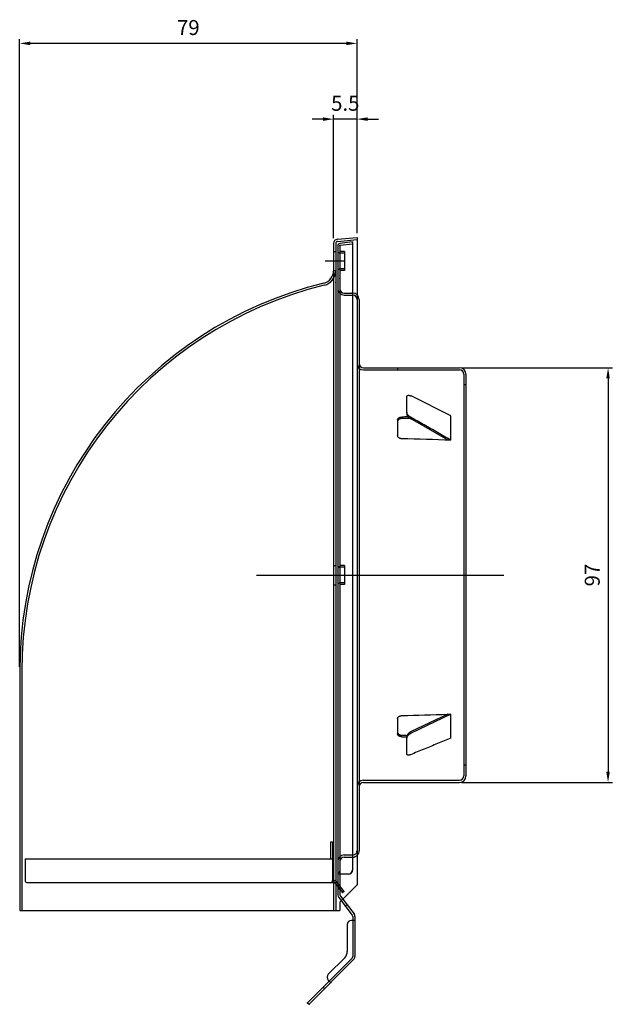
# Model space of a CAD drawing. Units: millimetres. Extents: x 410 to 4205, y 762 to 3401.
# Drawn here: x 1029 to 1167, y 2545 to 2776 of the extents above; entities that cross this region are included whole.
import ezdxf

# ---------------------------------------------------------------- set-up
doc = ezdxf.new("R2010")
doc.units = ezdxf.units.MM
doc.layers.add('AM_5', color=3, linetype='Continuous', lineweight=25)
doc.styles.get("Standard").update_dxf_attribs({"font": 'ISOCP.SHX', "bigfont": 'EXTFONT.SHX'})
doc.dimstyles.new('AM_ISO$0', dxfattribs={"dimtxt": 3.5, "dimasz": 2.5, "dimexe": 1, "dimexo": 1, "dimgap": 1.5, "dimtad": 1, "dimdsep": 46, "dimtxsty": 'STANDARD', "dimcen": 0, "dimclrd": 256, "dimclre": 256, "dimclrt": 2, "dimadec": 0, "dimazin": 2, "dimtp": 0.1, "dimtm": 0.1, "dimtfac": 0.71, "dimtdec": 3, "dimtmove": 0, "dimatfit": 3, "dimfxl": 1, "dimlwd": -1, "dimlwe": -1, "dimarcsym": 0})

# ---------------------------------------------------------------- blocks, each defined once
blk = doc.blocks.new('*D16')
at = {"layer": 'AM_5', "transparency": 16777216}
for p, q in [((1028.6, 2624.44), (1028.6, 2771.34)), ((1105.1, 2770.34), (1031.1, 2770.34)), ((1107.6, 2725.93), (1107.6, 2771.34))]:
    blk.add_line(p, q, dxfattribs=at)
for points in [[(1031.1, 2770.75), (1031.1, 2769.92), (1028.6, 2770.34)], [(1105.1, 2770.75), (1105.1, 2769.92), (1107.6, 2770.34)]]:
    blk.add_solid(points, dxfattribs=at)
at = {"layer": 'Defpoints', "color": 0, "transparency": 16777216}
for p in [(1028.6, 2770.34), (1107.6, 2724.93), (1028.6, 2623.44)]:
    blk.add_point(p, dxfattribs=at)
at = {"layer": 'AM_5', "color": 2, "transparency": 16777216, "insert": (1068.1, 2773.59), "char_height": 3.5, "attachment_point": 5}
blk.add_mtext('79', dxfattribs=at)
blk = doc.blocks.new('*D32')
at = {"layer": 'AM_5', "transparency": 16777216}
for p, q in [((1132.1, 2694.43), (1167.39, 2694.43)), ((1166.39, 2691.93), (1166.39, 2599.93)), ((1132.1, 2597.43), (1167.39, 2597.43))]:
    blk.add_line(p, q, dxfattribs=at)
for points in [[(1165.97, 2691.93), (1166.8, 2691.93), (1166.39, 2694.43)], [(1165.97, 2599.93), (1166.8, 2599.93), (1166.39, 2597.43)]]:
    blk.add_solid(points, dxfattribs=at)
at = {"layer": 'Defpoints', "color": 0, "transparency": 16777216}
for p in [(1131.1, 2694.43), (1131.1, 2597.43), (1166.39, 2597.43)]:
    blk.add_point(p, dxfattribs=at)
at = {"layer": 'AM_5', "color": 2, "transparency": 16777216, "insert": (1163.14, 2645.93), "char_height": 3.5, "attachment_point": 5, "rotation": 90}
blk.add_mtext('97', dxfattribs=at)
blk = doc.blocks.new('*D9')
at = {"layer": 'AM_5', "transparency": 16777216}
for p, q in [((1102.1, 2724.79), (1102.1, 2753.62)), ((1107.6, 2725.93), (1107.6, 2753.62)), ((1099.6, 2752.62), (1097.1, 2752.62)), ((1107.6, 2752.62), (1102.1, 2752.62)), ((1110.1, 2752.62), (1112.6, 2752.62))]:
    blk.add_line(p, q, dxfattribs=at)
for points in [[(1099.6, 2753.03), (1099.6, 2752.2), (1102.1, 2752.62)], [(1110.1, 2753.03), (1110.1, 2752.2), (1107.6, 2752.62)]]:
    blk.add_solid(points, dxfattribs=at)
at = {"layer": 'Defpoints', "color": 0, "transparency": 16777216}
for p in [(1102.1, 2752.62), (1102.1, 2723.79), (1107.6, 2724.93)]:
    blk.add_point(p, dxfattribs=at)
at = {"layer": 'AM_5', "color": 2, "transparency": 16777216, "insert": (1104.85, 2755.87), "char_height": 3.5, "attachment_point": 5}
blk.add_mtext('5.5', dxfattribs=at)

msp = doc.modelspace()

# ---------------------------------------------------------------- linework, layer by layer
at = {"layer": 'AM_5'}
for p, q in [((1102.103, 2723.518), (1102.103, 2567.431)), ((1102.603, 2723.518), (1102.603, 2567.431)), ((1103.012, 2724.514), (1107.603, 2724.931)), ((1103.057, 2724.016), (1107.603, 2724.429)), ((1106.557, 2723.895), (1103.557, 2723.52)), ((1106.603, 2723.397), (1103.603, 2723.022)), ((1106.557, 2723.895), (1106.557, 2576.931)), ((1106.603, 2723.397), (1106.557, 2723.895)), ((1106.603, 2576.926), (1106.603, 2723.397)), ((1106.603, 2576.931), (1106.603, 2723.397)), ((1107.603, 2724.931), (1107.603, 2573.431)), ((1102.103, 2721.681), (1102.603, 2721.681)), ((1103.103, 2723.022), (1103.103, 2571.102)), ((1103.603, 2723.022), (1103.603, 2575.931)), ((1104.703, 2721.651), (1103.603, 2721.651)), ((1104.703, 2721.276), (1103.603, 2721.276)), ((1104.703, 2721.651), (1104.703, 2717.211)), ((1100.103, 2719.431), (1104.603, 2719.431)), ((1102.103, 2717.181), (1102.603, 2717.181)), ((1102.103, 2717.181), (1102.603, 2717.181)), ((1104.703, 2717.586), (1103.603, 2717.586)), ((1104.703, 2717.211), (1103.603, 2717.211)), ((1104.603, 2711.931), (1106.603, 2711.931)), ((1104.603, 2711.431), (1106.603, 2711.431)), ((1107.603, 2710.431), (1107.603, 2581.431)), ((1108.103, 2710.431), (1108.103, 2581.431)), ((1109.103, 2694.431), (1131.603, 2694.431)), ((1109.103, 2693.931), (1131.603, 2693.931)), ((1117.068, 2694.431), (1117.068, 2693.931)), ((1132.603, 2692.931), (1132.603, 2598.931)), ((1133.103, 2692.931), (1133.103, 2598.931)), ((1133.103, 2690.431), (1132.603, 2690.431)), ((1119.24, 2684.025), (1119.24, 2687.624)), ((1129.603, 2683.212), (1120.254, 2687.839)), ((1117.103, 2682.233), (1117.103, 2678.595)), ((1119.24, 2684.025), (1119.24, 2683.671)), ((1128.945, 2677.5), (1120.129, 2682.531)), ((1129.603, 2677.48), (1129.603, 2683.212)), ((1102.103, 2648.181), (1102.603, 2648.181)), ((1104.703, 2648.151), (1103.603, 2648.151)), ((1104.703, 2647.776), (1103.603, 2647.776)), ((1104.703, 2648.151), (1104.703, 2643.711)), ((1084.026, 2645.931), (1141.945, 2645.931)), ((1102.103, 2643.681), (1102.603, 2643.681)), ((1104.703, 2644.086), (1103.603, 2644.086)), ((1104.703, 2643.711), (1103.603, 2643.711)), ((1028.603, 2623.437), (1028.603, 2567.431)), ((1029.103, 2623.437), (1029.103, 2567.431)), ((1128.873, 2613.395), (1120.254, 2609.306)), ((1129.603, 2613.387), (1120.254, 2608.952)), ((1129.603, 2607.805), (1129.603, 2613.387)), ((1117.103, 2612.299), (1117.103, 2608.755)), ((1119.24, 2608.107), (1119.24, 2607.754)), ((1119.24, 2604.154), (1119.24, 2607.754)), ((1133.103, 2601.431), (1132.603, 2601.431)), ((1109.103, 2597.931), (1131.603, 2597.931)), ((1109.103, 2597.431), (1131.603, 2597.431)), ((1101.459, 2579.531), (1101.459, 2583.531)), ((1101.459, 2583.531), (1101.859, 2583.531)), ((1101.859, 2583.531), (1101.859, 2574.431)), ((1104.603, 2580.431), (1106.603, 2580.431)), ((1029.859, 2579.531), (1029.859, 2574.431)), ((1029.859, 2579.531), (1101.859, 2579.531)), ((1101.859, 2579.531), (1101.859, 2574.431)), ((1104.603, 2579.931), (1106.603, 2579.931)), ((1103.103, 2576.431), (1103.603, 2576.431)), ((1105.603, 2575.931), (1103.103, 2575.931)), ((1103.603, 2575.931), (1103.603, 2571.102)), ((1030.259, 2574.031), (1101.459, 2574.031)), ((1101.459, 2574.031), (1102.359, 2574.031)), ((1101.859, 2574.431), (1102.359, 2574.431)), ((1102.359, 2574.031), (1104.196, 2571.659)), ((1102.675, 2574.276), (1104.512, 2571.904)), ((1103.603, 2573.131), (1103.103, 2573.131)), ((1103.603, 2572.431), (1103.103, 2572.431)), ((1103.603, 2569.431), (1107.603, 2573.431)), ((1104.512, 2571.904), (1104.196, 2571.659)), ((1103.312, 2570.49), (1106.498, 2566.376)), ((1103.603, 2569.431), (1103.603, 2567.431)), ((1103.707, 2570.796), (1106.893, 2566.682)), ((1028.603, 2567.431), (1103.603, 2567.431)), ((1105.3, 2568.739), (1104.905, 2568.433)), ((1107.103, 2565.132), (1106.303, 2565.132)), ((1106.603, 2566.069), (1106.603, 2565.132)), ((1106.603, 2565.132), (1106.603, 2556.653)), ((1107.103, 2566.069), (1107.103, 2556.653)), ((1105.303, 2564.132), (1105.303, 2557.812)), ((1106.81, 2555.945), (1096.356, 2545.492)), ((1104.717, 2556.398), (1100.882, 2552.563)), ((1105.603, 2555.445), (1101.094, 2550.937)), ((1106.456, 2556.299), (1105.603, 2555.445)), ((1101.094, 2550.937), (1099.68, 2549.522)), ((1100.882, 2551.149), (1101.447, 2550.583)), ((1099.68, 2549.522), (1096.003, 2545.845)), ((1099.68, 2549.522), (1100.033, 2549.169)), ((1096.003, 2545.845), (1096.356, 2545.492))]:
    msp.add_line(p, q, dxfattribs=at)
for points in [[(1119.24, 2687.624), (1119.242, 2687.674), (1119.25, 2687.722), (1119.263, 2687.766), (1119.281, 2687.806), (1119.304, 2687.843), (1119.331, 2687.876), (1119.363, 2687.904), (1119.398, 2687.929), (1119.437, 2687.95), (1119.479, 2687.967), (1119.523, 2687.98), (1119.571, 2687.99), (1119.62, 2687.995), (1119.672, 2687.997), (1119.726, 2687.995), (1119.781, 2687.99), (1119.837, 2687.982), (1119.895, 2687.97), (1119.953, 2687.956), (1120.013, 2687.938), (1120.073, 2687.918), (1120.133, 2687.894), (1120.194, 2687.868), (1120.254, 2687.839)], [(1117.103, 2682.233), (1117.105, 2682.275), (1117.111, 2682.318), (1117.121, 2682.36), (1117.135, 2682.403), (1117.153, 2682.445), (1117.175, 2682.486), (1117.201, 2682.526), (1117.231, 2682.565), (1117.264, 2682.602), (1117.301, 2682.637), (1117.34, 2682.67), (1117.382, 2682.701), (1117.425, 2682.73), (1117.473, 2682.757), (1117.523, 2682.783), (1117.577, 2682.806), (1117.633, 2682.828), (1117.691, 2682.847), (1117.751, 2682.864), (1117.812, 2682.878), (1117.875, 2682.889), (1117.938, 2682.897), (1118, 2682.903), (1118.063, 2682.906)], [(1118.063, 2682.552), (1118, 2682.549), (1117.938, 2682.543), (1117.875, 2682.535), (1117.812, 2682.523), (1117.751, 2682.51), (1117.691, 2682.493), (1117.633, 2682.474), (1117.577, 2682.452), (1117.523, 2682.429), (1117.473, 2682.403), (1117.425, 2682.376), (1117.382, 2682.347), (1117.34, 2682.316), (1117.301, 2682.283), (1117.264, 2682.248), (1117.231, 2682.211), (1117.201, 2682.172), (1117.175, 2682.132), (1117.153, 2682.091), (1117.135, 2682.049), (1117.121, 2682.007), (1117.111, 2681.964), (1117.105, 2681.921), (1117.103, 2681.88)], [(1120.129, 2682.884), (1120.074, 2682.917), (1120.02, 2682.951), (1119.965, 2682.988), (1119.912, 2683.026), (1119.859, 2683.066), (1119.807, 2683.109), (1119.756, 2683.152), (1119.706, 2683.198), (1119.658, 2683.244), (1119.611, 2683.293), (1119.566, 2683.342), (1119.522, 2683.393), (1119.481, 2683.445), (1119.443, 2683.498), (1119.407, 2683.552), (1119.374, 2683.606), (1119.344, 2683.66), (1119.317, 2683.714), (1119.294, 2683.769), (1119.275, 2683.822), (1119.259, 2683.875), (1119.249, 2683.927), (1119.242, 2683.976), (1119.24, 2684.025)], [(1119.24, 2683.671), (1119.242, 2683.623), (1119.249, 2683.573), (1119.26, 2683.521), (1119.275, 2683.468), (1119.294, 2683.415), (1119.317, 2683.36), (1119.344, 2683.306), (1119.374, 2683.252), (1119.407, 2683.198), (1119.443, 2683.144), (1119.482, 2683.091), (1119.523, 2683.039), (1119.566, 2682.989), (1119.611, 2682.939), (1119.658, 2682.891), (1119.706, 2682.844), (1119.756, 2682.799), (1119.807, 2682.755), (1119.859, 2682.713), (1119.912, 2682.673), (1119.965, 2682.634), (1120.02, 2682.598), (1120.074, 2682.563), (1120.129, 2682.531)], [(1129.603, 2677.48), (1129.208, 2677.705), (1128.813, 2677.93), (1128.419, 2678.156), (1128.024, 2678.381), (1127.629, 2678.606), (1127.234, 2678.831), (1126.84, 2679.056), (1126.445, 2679.281), (1126.05, 2679.507), (1125.655, 2679.732), (1125.261, 2679.957), (1124.866, 2680.182), (1124.471, 2680.407), (1124.077, 2680.633), (1123.682, 2680.858), (1123.287, 2681.083), (1122.892, 2681.308), (1122.498, 2681.533), (1122.103, 2681.758), (1121.708, 2681.984), (1121.313, 2682.209), (1120.919, 2682.434), (1120.524, 2682.659), (1120.129, 2682.884)], [(1118.063, 2677.836), (1118, 2677.839), (1117.937, 2677.846), (1117.875, 2677.855), (1117.812, 2677.868), (1117.751, 2677.884), (1117.691, 2677.903), (1117.632, 2677.925), (1117.577, 2677.95), (1117.523, 2677.977), (1117.473, 2678.006), (1117.425, 2678.037), (1117.381, 2678.07), (1117.34, 2678.106), (1117.301, 2678.143), (1117.264, 2678.183), (1117.231, 2678.225), (1117.201, 2678.269), (1117.175, 2678.314), (1117.153, 2678.36), (1117.135, 2678.407), (1117.121, 2678.454), (1117.111, 2678.502), (1117.105, 2678.549), (1117.103, 2678.595)], [(1117.103, 2612.299), (1117.105, 2612.344), (1117.111, 2612.39), (1117.121, 2612.437), (1117.135, 2612.483), (1117.153, 2612.529), (1117.175, 2612.574), (1117.201, 2612.618), (1117.231, 2612.66), (1117.264, 2612.701), (1117.301, 2612.74), (1117.34, 2612.777), (1117.382, 2612.811), (1117.425, 2612.843), (1117.473, 2612.873), (1117.523, 2612.902), (1117.577, 2612.928), (1117.633, 2612.953), (1117.691, 2612.974), (1117.751, 2612.993), (1117.812, 2613.008), (1117.875, 2613.021), (1117.938, 2613.03), (1118, 2613.036), (1118.063, 2613.04)], [(1117.103, 2609.11), (1117.105, 2609.069), (1117.111, 2609.028), (1117.121, 2608.986), (1117.135, 2608.945), (1117.153, 2608.904), (1117.175, 2608.864), (1117.201, 2608.826), (1117.231, 2608.788), (1117.264, 2608.752), (1117.301, 2608.718), (1117.34, 2608.686), (1117.381, 2608.656), (1117.425, 2608.628), (1117.473, 2608.601), (1117.523, 2608.576), (1117.577, 2608.553), (1117.632, 2608.532), (1117.691, 2608.514), (1117.751, 2608.498), (1117.812, 2608.484), (1117.875, 2608.473), (1117.937, 2608.465), (1118, 2608.46), (1118.063, 2608.457)], [(1118.063, 2608.102), (1118, 2608.105), (1117.937, 2608.11), (1117.875, 2608.118), (1117.812, 2608.129), (1117.751, 2608.143), (1117.691, 2608.159), (1117.632, 2608.177), (1117.577, 2608.198), (1117.523, 2608.221), (1117.473, 2608.246), (1117.425, 2608.273), (1117.381, 2608.301), (1117.34, 2608.331), (1117.301, 2608.363), (1117.264, 2608.398), (1117.231, 2608.434), (1117.201, 2608.471), (1117.175, 2608.51), (1117.153, 2608.55), (1117.135, 2608.591), (1117.121, 2608.632), (1117.111, 2608.673), (1117.105, 2608.715), (1117.103, 2608.755)], [(1120.254, 2609.306), (1120.194, 2609.276), (1120.133, 2609.243), (1120.073, 2609.208), (1120.013, 2609.17), (1119.953, 2609.13), (1119.895, 2609.088), (1119.837, 2609.044), (1119.781, 2608.997), (1119.726, 2608.949), (1119.672, 2608.898), (1119.62, 2608.846), (1119.571, 2608.793), (1119.523, 2608.737), (1119.478, 2608.681), (1119.436, 2608.623), (1119.398, 2608.565), (1119.363, 2608.506), (1119.331, 2608.447), (1119.304, 2608.388), (1119.281, 2608.329), (1119.263, 2608.271), (1119.25, 2608.215), (1119.242, 2608.16), (1119.24, 2608.107)], [(1119.24, 2607.754), (1119.242, 2607.806), (1119.25, 2607.861), (1119.263, 2607.918), (1119.281, 2607.976), (1119.304, 2608.034), (1119.331, 2608.093), (1119.363, 2608.153), (1119.398, 2608.212), (1119.437, 2608.27), (1119.479, 2608.328), (1119.523, 2608.384), (1119.571, 2608.439), (1119.62, 2608.493), (1119.672, 2608.545), (1119.726, 2608.595), (1119.781, 2608.644), (1119.837, 2608.69), (1119.895, 2608.735), (1119.953, 2608.777), (1120.013, 2608.817), (1120.073, 2608.854), (1120.133, 2608.89), (1120.194, 2608.922), (1120.254, 2608.952)], [(1129.603, 2607.805), (1129.208, 2607.641), (1128.813, 2607.478), (1128.419, 2607.315), (1128.024, 2607.152), (1127.629, 2606.989), (1127.234, 2606.826), (1126.84, 2606.663), (1126.445, 2606.499), (1126.05, 2606.336), (1125.655, 2606.173), (1125.261, 2606.01), (1124.866, 2605.847), (1124.471, 2605.684), (1124.077, 2605.521), (1123.682, 2605.357), (1123.287, 2605.194), (1122.892, 2605.031), (1122.498, 2604.868), (1122.103, 2604.705), (1121.708, 2604.542), (1121.313, 2604.378), (1120.919, 2604.215), (1120.524, 2604.052), (1120.129, 2603.889)], [(1120.129, 2603.889), (1120.074, 2603.867), (1120.02, 2603.848), (1119.965, 2603.831), (1119.912, 2603.817), (1119.859, 2603.805), (1119.807, 2603.796), (1119.756, 2603.789), (1119.706, 2603.785), (1119.658, 2603.784), (1119.611, 2603.787), (1119.566, 2603.792), (1119.522, 2603.8), (1119.481, 2603.812), (1119.443, 2603.827), (1119.407, 2603.845), (1119.374, 2603.866), (1119.344, 2603.891), (1119.317, 2603.919), (1119.294, 2603.951), (1119.275, 2603.986), (1119.259, 2604.024), (1119.249, 2604.065), (1119.242, 2604.108), (1119.24, 2604.154)]]:
    msp.add_lwpolyline(points, dxfattribs=at)
for centre, radius, start, end in [((1103.103, 2723.518), 1, 95.19443, 180), ((1103.103, 2723.518), 0.5, 95.19443, 180), ((1103.603, 2723.022), 0.5, 95.2, 180), ((1103.603, 2721.776), 0.5, 180, 270), ((1099.103, 2717.156), 3, 283.7887, 0), ((1099.103, 2717.156), 3.5, 283.7887, 0), ((1103.603, 2717.086), 0.5, 90, 180), ((1122.103, 2623.437), 93.5, 103.7887, 180), ((1122.103, 2623.437), 93, 103.7887, 180), ((1104.603, 2712.931), 1.5, 180, 270), ((1104.603, 2712.931), 1, 180, 270), ((1106.603, 2710.431), 1.5, 0, 90), ((1106.603, 2710.431), 1, 0, 90), ((1109.103, 2695.431), 1.5, 180, 270), ((1109.103, 2695.431), 1, 180, 270), ((1131.603, 2692.931), 1.5, 0, 90), ((1131.603, 2692.931), 1, 0, 90), ((1103.603, 2648.276), 0.5, 180, 270), ((1103.603, 2643.586), 0.5, 90, 180), ((1131.603, 2598.931), 1.5, 270, 0), ((1131.603, 2598.931), 1, 270, 0), ((1109.103, 2596.431), 1.5, 90, 180), ((1109.103, 2596.431), 1, 90, 180), ((1104.603, 2578.931), 1.5, 90, 180), ((1106.603, 2581.431), 1.5, 270, 0.00001), ((1106.603, 2581.431), 1, 270, 0.00001), ((1104.603, 2578.931), 1, 90, 180), ((1105.519, 2576.971), 1.04, 269.64107, 357.82039), ((1105.564, 2576.971), 1.04, 269.64107, 357.82039), ((1030.259, 2574.431), 0.4, 179.99998, 270), ((1101.459, 2574.431), 0.4, 270, 0.00002), ((1102.359, 2574.031), 0.4, 37.7517, 90), ((1104.103, 2571.102), 1, 180, 217.7517), ((1104.103, 2571.102), 0.5, 180, 217.7517), ((1106.103, 2566.069), 1, 0, 37.75169), ((1106.303, 2564.132), 1, 90, 180), ((1106.103, 2566.069), 0.5, 0, 37.75169), ((1103.303, 2557.812), 2, 315, 0), ((1106.103, 2556.653), 0.5, 315, 0), ((1106.103, 2556.653), 1, 315, 0), ((1101.589, 2551.856), 1, 135, 224.99996)]:
    msp.add_arc(centre, radius, start, end, dxfattribs=at)
for centre, major_axis, ratio, start_param, end_param in [((1045.89, 2645.931), (-1237.176, -35.021), 0.0282616, 4.6519715, 4.6532192), ((1045.89, 2645.931), (-1224.676, -34.667), 0.0282616, 4.6510292, 4.6526227), ((1013.315, 2645.931), (1237.176, -35.021), 0.0282616, 1.4774632, 1.4868283), ((1045.89, 2645.931), (1237.176, 35.021), 0.0282616, 4.7699588, 4.7786588), ((1358.659, 2645.931), (-3385.19, 34.996), 0.0103359, 1.502971, 1.5031871), ((1013.315, 2645.931), (-1224.676, 34.667), 0.0282616, 1.6572316, 1.6582623), ((1013.315, 2645.931), (-1237.176, 35.021), 0.0282616, 1.6563643, 1.6573191)]:
    msp.add_ellipse(centre, major_axis=major_axis, ratio=ratio, start_param=start_param, end_param=end_param, dxfattribs=at)
for p in [(1103.603, 2723.022), (1102.103, 2714.773), (1102.603, 2714.37), (1103.603, 2715.323), (1106.353, 2711.931), (1103.603, 2576.54), (1102.359, 2574.031), (1104.196, 2571.659), (1104.512, 2571.904), (1104.905, 2568.433), (1105.3, 2568.739), (1101.447, 2550.583), (1096.003, 2545.845), (1096.356, 2545.492)]:
    msp.add_point(p, dxfattribs=at)

# ---------------------------------------------------------------- dimensions: what is measured, and where the dimension line sits
dim = msp.add_linear_dim(base=(1028.603, 2770.337), p1=(1107.603, 2724.931), p2=(1028.603, 2623.437), dimstyle='AM_ISO$0', dxfattribs=at)
dim.commit()
dim.dimension.update_dxf_attribs({"geometry": '*D16', "text_midpoint": (1068.103, 2773.587)})
dim = msp.add_linear_dim(base=(1102.103, 2752.615), p1=(1107.603, 2724.931), p2=(1102.103, 2723.792), dimstyle='AM_ISO$0', dxfattribs=at)
dim.commit()
dim.dimension.update_dxf_attribs({"geometry": '*D9', "text_midpoint": (1104.853, 2752.615), "dimtype": 160})
dim = msp.add_linear_dim(base=(1166.386, 2597.431), p1=(1131.103, 2694.431), p2=(1131.103, 2597.431), angle=90, dimstyle='AM_ISO$0', dxfattribs=at)
dim.commit()
dim.dimension.update_dxf_attribs({"geometry": '*D32', "text_midpoint": (1163.136, 2645.931)})

doc.saveas('drawing.dxf')
